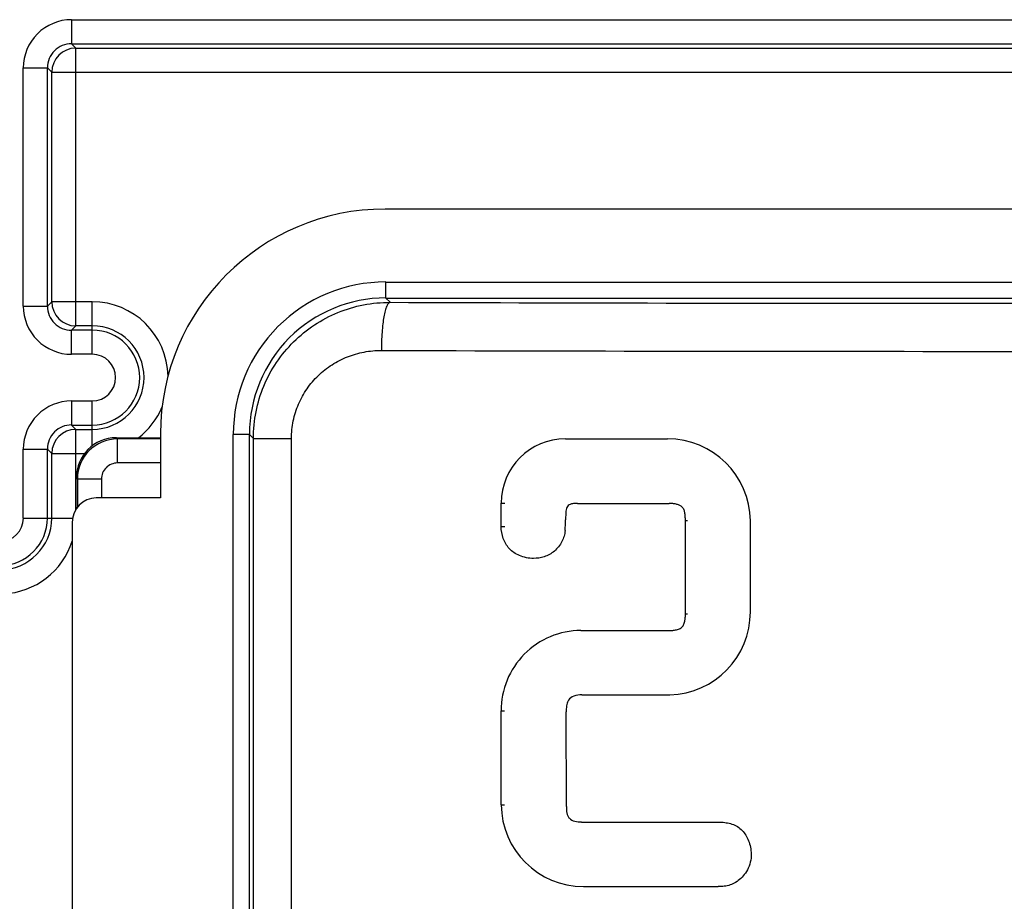
# Model space of a CAD drawing. Units: millimetres. Extents: x 80 to 213, y 53 to 175.
# Drawn here: x 145 to 157, y 120 to 131 of the extents above; entities that cross this region are included whole.
import ezdxf

# ---------------------------------------------------------------- set-up
doc = ezdxf.new("R2010")
doc.units = ezdxf.units.MM
doc.header["$LTSCALE"] = 16.335
doc.layers.get('0').update_dxf_attribs({"linetype": 'CONTINUOUS'})
doc.layers.add('ASSI', color=7, linetype='CONTINUOUS')
doc.layers.add('RACCORDO', color=7, linetype='CONTINUOUS')

msp = doc.modelspace()

# ---------------------------------------------------------------- linework, layer by layer
at = {"color": 7, "linetype": 'CONTINUOUS'}
for p, q in [((164.242, 128.806), (149.442, 128.806)), ((146.642, 126.006), (146.642, 125.206))]:
    msp.add_line(p, q, dxfattribs=at)
msp.add_arc((149.442, 126.006), 2.8, 90, 180, dxfattribs=at)
at = {"layer": 'ASSI', "color": 250, "linetype": 'CONTINUOUS'}
for p, q in [((149.45, 127.697), (149.45, 127.897)), ((149.45, 127.897), (164.233, 127.897)), ((149.503, 127.644), (149.45, 127.697)), ((149.45, 127.697), (164.233, 127.697)), ((147.55, 116.414), (147.55, 125.998)), ((147.75, 125.998), (147.55, 125.998)), ((147.75, 116.414), (147.75, 125.998)), ((147.8, 125.948), (147.75, 125.998)), ((147.8, 116.464), (147.8, 125.948)), ((147.8, 125.948), (148.275, 125.948)), ((148.275, 116.464), (148.275, 125.948)), ((150.889, 125.142), (150.933, 125.142)), ((150.889, 124.851), (150.933, 124.851)), ((153.186, 123.763), (153.213, 123.763)), ((150.889, 122.553), (150.932, 122.553)), ((150.889, 121.383), (150.932, 121.383))]:
    msp.add_line(p, q, dxfattribs=at)
at = {"layer": 'ASSI', "color": 7, "linetype": 'CONTINUOUS'}
for p, q in [((151.689, 125.942), (151.711, 125.941)), ((151.711, 125.942), (152.961, 125.942)), ((150.889, 124.851), (150.889, 125.142)), ((151.84, 125.138), (152.984, 125.138)), ((153.186, 123.763), (153.186, 124.927)), ((153.186, 124.927), (153.213, 124.927)), ((153.996, 123.786), (153.996, 124.921)), ((151.883, 123.553), (152.943, 123.553)), ((151.893, 122.752), (152.993, 122.752)), ((150.889, 121.383), (150.889, 122.553)), ((151.701, 121.361), (151.7, 122.541)), ((151.888, 121.168), (153.583, 121.168)), ((151.915, 120.364), (153.595, 120.364))]:
    msp.add_line(p, q, dxfattribs=at)
at = {"layer": 'ASSI', "color": 250, "linetype": 'CONTINUOUS'}
for centre, radius, start, end in [((149.45, 125.998), 1.9, 89.9973, 180.0027), ((149.45, 125.998), 1.7, 89.9945, 180.0055), ((156.842, 2424.638), 2297.006, 269.81695, 270.18305), ((156.842, 2492.579), 2365.546, 269.819622, 270.180378)]:
    msp.add_arc(centre, radius, start, end, dxfattribs=at)
at = {"layer": 'ASSI', "color": 7, "linetype": 'CONTINUOUS'}
for centre, radius, start, end in [((151.689, 125.142), 0.8, 90.0174, 180.0075), ((152.961, 124.907), 1.035, 0.7553, 90.0024), ((151.817, 124.957), 0.182, 89.9476, 98.0467), ((148.343, 125.002), 3.349, 356.5247, 358.8134), ((152.962, 123.786), 1.033, 271.712, 359.9904), ((151.883, 122.559), 0.995, 90.0098, 180.3449), ((151.915, 121.39), 1.026, 180.3774, 269.9982)]:
    msp.add_arc(centre, radius, start, end, dxfattribs=at)
at = {"layer": 'ASSI', "color": 250, "linetype": 'CONTINUOUS'}
for points, knots in [([(147.8, 125.948), (147.8, 126.06), (147.822, 126.283), (147.92, 126.605), (148.08, 126.901), (148.294, 127.159), (148.554, 127.371), (148.85, 127.527), (149.17, 127.623), (149.392, 127.644), (149.503, 127.644)], [0, 0, 0, 0, 0.125453, 0.250833, 0.376034, 0.501064, 0.625925, 0.75065, 0.875339, 1, 1, 1, 1]), ([(149.503, 127.644), (149.495, 127.643), (149.483, 127.633), (149.471, 127.615), (149.457, 127.585), (149.441, 127.534), (149.425, 127.46), (149.412, 127.371), (149.399, 127.23), (149.395, 127.12), (149.395, 127.044)], [0, 0, 0, 0, 0.039782, 0.068875, 0.105209, 0.200039, 0.322596, 0.469291, 0.635217, 1, 1, 1, 1]), ([(148.275, 125.948), (148.275, 126.021), (148.29, 126.168), (148.356, 126.378), (148.463, 126.57), (148.605, 126.737), (148.776, 126.872), (148.97, 126.971), (149.178, 127.031), (149.323, 127.045), (149.395, 127.044)], [0, 0, 0, 0, 0.126171, 0.252142, 0.377703, 0.502806, 0.627467, 0.751778, 0.875921, 1, 1, 1, 1])]:
    msp.add_open_spline(points, degree=3, knots=knots, dxfattribs=at)
at = {"layer": 'ASSI', "color": 7, "linetype": 'CONTINUOUS'}
for points, knots in [([(151.792, 125.137), (151.782, 125.136), (151.763, 125.132), (151.737, 125.12), (151.713, 125.101), (151.701, 125.073), (151.696, 125.041), (151.694, 125.006), (151.691, 124.97), (151.691, 124.946), (151.69, 124.933)], [0, 0, 0, 0, 0.11341, 0.225295, 0.336876, 0.453009, 0.579349, 0.712328, 0.851813, 1, 1, 1, 1]), ([(153.186, 124.927), (153.185, 124.943), (153.184, 124.976), (153.179, 125.023), (153.167, 125.065), (153.141, 125.099), (153.107, 125.119), (153.068, 125.13), (153.026, 125.136), (152.998, 125.138), (152.984, 125.138)], [0, 0, 0, 0, 0.144951, 0.281274, 0.408805, 0.525002, 0.638431, 0.75382, 0.873968, 1, 1, 1, 1]), ([(151.292, 124.453), (151.232, 124.453), (151.12, 124.475), (151.004, 124.552), (150.943, 124.634), (150.902, 124.725), (150.889, 124.801), (150.889, 124.851)], [0, 0, 0, 0, 0.284188, 0.525981, 0.642543, 0.761577, 1, 1, 1, 1]), ([(151.685, 124.799), (151.684, 124.776), (151.675, 124.728), (151.638, 124.637), (151.574, 124.557), (151.492, 124.5), (151.405, 124.463), (151.336, 124.453), (151.292, 124.453)], [0, 0, 0, 0, 0.123839, 0.249406, 0.511473, 0.642117, 0.76897, 1, 1, 1, 1]), ([(152.943, 123.553), (152.959, 123.553), (152.991, 123.554), (153.039, 123.557), (153.087, 123.566), (153.134, 123.583), (153.165, 123.623), (153.178, 123.67), (153.185, 123.716), (153.186, 123.747), (153.186, 123.763)], [0, 0, 0, 0, 0.123817, 0.249109, 0.37672, 0.503742, 0.632264, 0.756782, 0.878901, 1, 1, 1, 1]), ([(151.893, 122.752), (151.86, 122.752), (151.796, 122.748), (151.733, 122.7), (151.71, 122.652), (151.7, 122.603), (151.7, 122.566), (151.7, 122.542)], [0, 0, 0, 0, 0.302513, 0.55433, 0.666376, 0.776823, 1, 1, 1, 1]), ([(151.701, 121.361), (151.701, 121.347), (151.701, 121.32), (151.706, 121.28), (151.717, 121.244), (151.745, 121.202), (151.808, 121.174), (151.86, 121.169), (151.888, 121.169)], [0, 0, 0, 0, 0.134697, 0.261699, 0.381546, 0.496067, 0.733185, 1, 1, 1, 1]), ([(153.583, 121.168), (153.607, 121.168), (153.657, 121.166), (153.73, 121.155), (153.802, 121.132), (153.866, 121.091), (153.918, 121.036), (153.958, 120.971), (153.988, 120.896), (154.006, 120.811), (154.007, 120.715), (153.983, 120.618), (153.937, 120.532), (153.879, 120.465), (153.814, 120.415), (153.744, 120.381), (153.67, 120.365), (153.62, 120.364), (153.595, 120.364)], [0, 0, 0, 0, 0.056512, 0.113396, 0.170972, 0.228706, 0.28638, 0.343868, 0.404098, 0.46993, 0.543955, 0.623078, 0.6978, 0.765157, 0.826998, 0.885272, 0.942787, 1, 1, 1, 1])]:
    msp.add_open_spline(points, degree=3, knots=knots, dxfattribs=at)
msp.add_open_spline([(151.84, 125.138), (151.832, 125.139), (151.825, 125.139), (151.817, 125.139)], degree=3, dxfattribs=at)
at = {"layer": 'RACCORDO', "color": 250, "linetype": 'CONTINUOUS'}
for p, q in [((145.532, 131.165), (145.532, 130.865)), ((145.532, 131.165), (167.051, 131.165)), ((145.587, 130.811), (145.532, 130.865)), ((145.532, 130.865), (167.051, 130.865)), ((145.587, 127.351), (145.587, 130.811)), ((145.587, 130.811), (166.997, 130.811)), ((144.932, 127.596), (144.932, 130.565)), ((144.932, 130.565), (145.232, 130.565)), ((145.232, 127.596), (145.232, 130.565)), ((145.287, 130.511), (145.232, 130.565)), ((145.287, 127.651), (145.287, 130.511)), ((145.287, 130.511), (167.297, 130.511)), ((145.287, 127.651), (145.232, 127.596)), ((145.792, 127.651), (145.287, 127.651)), ((145.792, 126.997), (145.792, 127.651)), ((144.932, 127.596), (145.232, 127.596)), ((145.587, 127.351), (145.532, 127.297)), ((145.532, 126.997), (145.532, 127.297)), ((145.792, 127.297), (145.532, 127.297)), ((145.792, 127.351), (145.587, 127.351)), ((145.792, 126.997), (145.532, 126.997)), ((145.532, 126.415), (145.532, 126.115)), ((145.532, 126.415), (145.792, 126.415)), ((145.792, 125.856), (145.792, 126.415)), ((145.532, 126.115), (145.587, 126.061)), ((145.532, 126.115), (145.792, 126.115)), ((145.587, 125.063), (145.587, 126.061)), ((145.587, 126.061), (145.792, 126.061)), ((146.092, 125.956), (146.106, 125.942)), ((146.106, 125.642), (146.106, 125.942)), ((146.642, 125.942), (146.106, 125.942)), ((144.932, 124.956), (144.932, 125.815)), ((144.932, 125.815), (145.232, 125.815)), ((145.232, 124.956), (145.232, 125.815)), ((145.232, 125.815), (145.287, 125.761)), ((145.287, 124.956), (145.287, 125.761)), ((145.287, 125.761), (145.696, 125.761)), ((146.642, 125.642), (146.106, 125.642)), ((145.592, 125.456), (145.606, 125.442)), ((145.606, 125.442), (145.606, 125.091)), ((145.906, 125.442), (145.606, 125.442)), ((145.906, 125.442), (145.906, 125.206)), ((144.932, 124.956), (145.547, 124.956))]:
    msp.add_line(p, q, dxfattribs=at)
at = {"layer": 'RACCORDO', "color": 7, "linetype": 'CONTINUOUS'}
for p, q in [((146.092, 125.956), (146.642, 125.956)), ((145.592, 125.07), (145.592, 125.456)), ((146.642, 125.206), (145.842, 125.206)), ((145.542, 124.906), (145.542, 117.506))]:
    msp.add_line(p, q, dxfattribs=at)
at = {"layer": 'RACCORDO', "color": 250, "linetype": 'CONTINUOUS'}
for centre, radius, start, end in [((145.532, 130.565), 0.6, 89.997, 180.003), ((145.532, 130.566), 0.3, 89.9726, 180.0274), ((145.587, 130.511), 0.3, 90.021, 179.979), ((145.587, 127.651), 0.3, 180.021, 269.979), ((145.792, 126.706), 0.945, 1.139, 89.9993), ((145.532, 127.596), 0.6, 179.997, 270.003), ((145.532, 127.596), 0.3, 179.9726, 270.0274), ((145.792, 126.706), 0.645, 270, 90), ((145.792, 126.706), 0.591, 270, 90), ((145.792, 126.706), 0.291, 270.0002, 89.9998), ((145.532, 125.815), 0.6, 89.9969, 180.0031), ((145.792, 126.706), 0.945, 307.4147, 337.3026), ((145.532, 125.816), 0.3, 89.9731, 180.0268), ((145.587, 125.761), 0.3, 90.021, 179.979), ((146.106, 125.442), 0.5, 90.0113, 179.9887), ((146.106, 125.442), 0.2, 89.9966, 180.0034), ((144.642, 124.956), 0.645, 180, 360), ((144.642, 124.956), 0.591, 180, 360), ((144.642, 124.956), 0.291, 180.0003, 359.9997), ((144.642, 124.956), 0.945, 272.6728, 342.3633)]:
    msp.add_arc(centre, radius, start, end, dxfattribs=at)
at = {"layer": 'RACCORDO', "color": 7, "linetype": 'CONTINUOUS'}
msp.add_arc((145.842, 124.906), 0.3, 90, 180, dxfattribs=at)
msp.add_ellipse((146.092, 125.456), major_axis=(0.354, -0.354), ratio=0.999695, start_param=2.356347, end_param=3.926839, dxfattribs=at)

doc.saveas('drawing.dxf')
